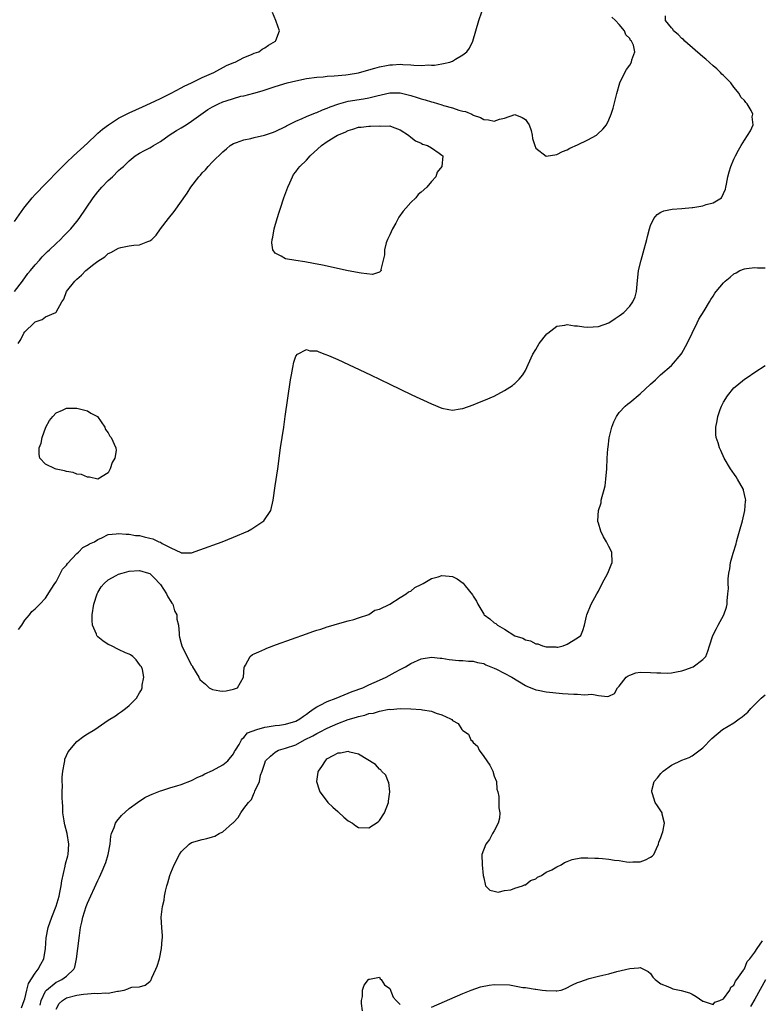
# Model space of a CAD drawing. Units: inches. Extents: x 2598000 to 2601000, y 1503000 to 1506000.
# Drawn here: x 2598280 to 2598422, y 1504954 to 1505143 of the extents above; entities that cross this region are included whole.
import ezdxf

# ---------------------------------------------------------------- set-up
doc = ezdxf.new("R2010")
doc.units = ezdxf.units.IN
doc.header["$MEASUREMENT"] = 0
doc.layers.add('LD25981503_2ft', color=63, linetype='Continuous')

msp = doc.modelspace()

# ---------------------------------------------------------------- linework, layer by layer
at = {"layer": 'LD25981503_2ft'}
for points, elevation in [([(2598279, 1505104.41), (2598280.79, 1505107), (2598282.44, 1505109), (2598283, 1505109.59), (2598283.71, 1505110.29), (2598284.34, 1505111), (2598288.23, 1505115), (2598289, 1505115.75), (2598290.33, 1505117), (2598293, 1505119.48), (2598294.79, 1505121.21), (2598295, 1505121.35), (2598295.87, 1505122.13), (2598297.03, 1505122.97), (2598299, 1505124.24), (2598300.5, 1505125), (2598301, 1505125.28), (2598303.54, 1505126.45), (2598305.11, 1505127.11), (2598307, 1505128.03), (2598309.04, 1505129.04), (2598311, 1505130.08), (2598311.59, 1505130.41), (2598312.96, 1505131), (2598315, 1505132.03), (2598317.27, 1505133), (2598319.67, 1505134.33), (2598321.09, 1505134.91), (2598321.36, 1505135), (2598323, 1505135.92), (2598324.45, 1505136.45), (2598325, 1505136.7), (2598325.87, 1505137), (2598326.5, 1505137.5), (2598327, 1505137.73), (2598327.73, 1505138.27), (2598329.08, 1505139), (2598329.16, 1505139.16), (2598329.83, 1505141), (2598329.19, 1505142.81), (2598329.15, 1505143), (2598328.5, 1505144.5)], 8122), ([(2598279.05, 1505091), (2598280.57, 1505093), (2598281.57, 1505094.43), (2598282.08, 1505095), (2598283, 1505096.11), (2598283.81, 1505097), (2598284.36, 1505097.64), (2598285, 1505098.27), (2598285.35, 1505098.65), (2598285.73, 1505099), (2598287, 1505100.24), (2598287.82, 1505101), (2598288.4, 1505101.6), (2598289, 1505102.16), (2598289.82, 1505103), (2598291, 1505104.46), (2598291.4, 1505105), (2598292.74, 1505107), (2598294.11, 1505109), (2598295, 1505110.1), (2598295.77, 1505111), (2598297, 1505112.28), (2598297.79, 1505113), (2598299, 1505114.2), (2598299.43, 1505114.57), (2598299.9, 1505115), (2598301, 1505116.09), (2598302.16, 1505117), (2598303, 1505117.53), (2598303.95, 1505118.05), (2598305, 1505118.58), (2598305.27, 1505118.73), (2598305.68, 1505119), (2598307, 1505119.79), (2598308.67, 1505121), (2598310.12, 1505121.88), (2598311, 1505122.41), (2598311.93, 1505123), (2598313, 1505123.65), (2598316.11, 1505125.89), (2598317, 1505126.4), (2598318.15, 1505127), (2598319, 1505127.39), (2598319.6, 1505127.6), (2598321, 1505128.05), (2598322.46, 1505128.46), (2598323, 1505128.55), (2598324.94, 1505129.06), (2598326.51, 1505129.49), (2598329, 1505130.3), (2598331.31, 1505131), (2598333, 1505131.43), (2598335, 1505131.85), (2598337, 1505132.12), (2598338.21, 1505132.21), (2598339, 1505132.29), (2598340.34, 1505132.34), (2598342.55, 1505132.55), (2598343, 1505132.61), (2598345, 1505132.95), (2598347, 1505133.51), (2598348.13, 1505133.87), (2598349, 1505134.09), (2598350.34, 1505134.34), (2598351, 1505134.48), (2598351.51, 1505134.49), (2598353, 1505134.6), (2598353.47, 1505134.53), (2598355, 1505134.5), (2598355.61, 1505134.39), (2598357, 1505134.36), (2598358.47, 1505134.47), (2598359, 1505134.41), (2598359.57, 1505134.43), (2598361, 1505134.68), (2598361.29, 1505134.71), (2598362.48, 1505135), (2598363, 1505135.21), (2598363.59, 1505135.59), (2598365, 1505136.42), (2598365.78, 1505137), (2598366.3, 1505137.7), (2598366.91, 1505139), (2598367.52, 1505141), (2598368.09, 1505143), (2598368.66, 1505144.66)], 8124), ([(2598279.71, 1505081), (2598280.22, 1505081.78), (2598280.83, 1505083), (2598281, 1505083.25), (2598282.79, 1505085), (2598283, 1505085.19), (2598284.34, 1505085.66), (2598285, 1505086.15), (2598286.95, 1505087), (2598287, 1505087.05), (2598288.1, 1505089), (2598288.48, 1505089.52), (2598289, 1505091), (2598290.6, 1505093), (2598291, 1505093.37), (2598291.88, 1505094.12), (2598292.73, 1505095), (2598294.25, 1505096.25), (2598295, 1505096.84), (2598296.32, 1505097.68), (2598297, 1505098.31), (2598297.52, 1505098.48), (2598299, 1505099.31), (2598299.43, 1505099.43), (2598301, 1505099.73), (2598301.88, 1505099.88), (2598303, 1505099.97), (2598304.62, 1505100.62), (2598305, 1505100.72), (2598305.33, 1505101), (2598306.18, 1505101.82), (2598307.03, 1505103), (2598308.54, 1505105), (2598309.67, 1505106.33), (2598312.15, 1505109.85), (2598312.86, 1505111), (2598314.35, 1505113), (2598314.68, 1505113.32), (2598315, 1505113.75), (2598315.63, 1505114.37), (2598316.14, 1505115), (2598317, 1505115.88), (2598319, 1505117.82), (2598319.65, 1505118.35), (2598320.38, 1505119), (2598321, 1505119.42), (2598321.58, 1505119.58), (2598323, 1505120.12), (2598324.33, 1505120.33), (2598325, 1505120.51), (2598326.97, 1505120.97), (2598328.51, 1505121.49), (2598329, 1505121.67), (2598331, 1505122.65), (2598331.21, 1505122.79), (2598333, 1505123.69), (2598334.19, 1505124.19), (2598335, 1505124.58), (2598336.73, 1505125.27), (2598337, 1505125.35), (2598338.12, 1505125.88), (2598339, 1505126.16), (2598339.56, 1505126.44), (2598341.22, 1505127), (2598343, 1505127.48), (2598345.98, 1505127.98), (2598347, 1505128.12), (2598348.51, 1505128.51), (2598351, 1505129.1), (2598353, 1505129.09), (2598355, 1505128.59), (2598356.22, 1505128.22), (2598357, 1505127.96), (2598357.77, 1505127.77), (2598359, 1505127.38), (2598359.32, 1505127.32), (2598361, 1505126.82), (2598361.3, 1505126.7), (2598363, 1505126.24), (2598364.22, 1505125.77), (2598365, 1505125.61), (2598365.52, 1505125.52), (2598366.7, 1505125), (2598366.92, 1505124.92), (2598367, 1505124.85), (2598368.4, 1505124.4), (2598369, 1505124.01), (2598369.94, 1505123.94), (2598371, 1505123.68), (2598372.03, 1505124.03), (2598373, 1505124.23), (2598375, 1505124.97), (2598376.37, 1505124.37), (2598377, 1505124.02), (2598377.41, 1505123.41), (2598377.73, 1505123), (2598378.11, 1505121.89), (2598378.31, 1505121), (2598378.38, 1505120.38), (2598378.8, 1505119), (2598379, 1505118.48), (2598380.99, 1505116.99), (2598383, 1505117.28), (2598384.13, 1505117.87), (2598385, 1505118.15), (2598385.53, 1505118.47), (2598387, 1505119.13), (2598389, 1505120.07), (2598390.61, 1505121), (2598390.84, 1505121.16), (2598391.87, 1505122.13), (2598392.54, 1505123), (2598393, 1505123.92), (2598393.47, 1505125), (2598393.84, 1505126.16), (2598394.55, 1505129), (2598395.13, 1505131), (2598396.04, 1505133), (2598396.4, 1505133.6), (2598397, 1505134.44), (2598397.37, 1505135), (2598397.43, 1505135.42), (2598398.01, 1505137), (2598397.76, 1505138.24), (2598397.37, 1505139), (2598397.18, 1505139.18), (2598397, 1505139.52), (2598396.26, 1505140.26), (2598396.01, 1505141), (2598395, 1505142.2), (2598394.29, 1505143), (2598393.6, 1505143.6)], 8126), ([(2598279.81, 1505026.19), (2598280.4, 1505027), (2598281, 1505027.96), (2598281.88, 1505029), (2598282.38, 1505029.62), (2598283, 1505030.15), (2598283.87, 1505031), (2598285, 1505032.15), (2598286.08, 1505033.92), (2598286.78, 1505035), (2598287, 1505035.29), (2598287.86, 1505037), (2598288.26, 1505037.74), (2598289, 1505038.5), (2598289.16, 1505038.84), (2598291, 1505040.76), (2598291.27, 1505041), (2598292.11, 1505041.89), (2598293, 1505042.31), (2598293.39, 1505042.61), (2598294.37, 1505043), (2598295, 1505043.45), (2598295.76, 1505043.76), (2598297, 1505044.37), (2598298.49, 1505044.49), (2598299, 1505044.6), (2598300.43, 1505044.43), (2598301, 1505044.47), (2598302.2, 1505044.2), (2598303, 1505044.18), (2598303.91, 1505043.91), (2598305, 1505043.7), (2598305.53, 1505043.53), (2598306.68, 1505043), (2598307, 1505042.89), (2598307.32, 1505042.68), (2598309, 1505041.83), (2598310.93, 1505040.93), (2598311, 1505040.86), (2598312.9, 1505040.9), (2598313, 1505040.88), (2598314.58, 1505041.42), (2598318.86, 1505043), (2598321, 1505043.85), (2598323.75, 1505045), (2598324.54, 1505045.46), (2598326.84, 1505047), (2598328.16, 1505049), (2598328.61, 1505051), (2598329, 1505053.74), (2598329.51, 1505057), (2598330.06, 1505061), (2598330.67, 1505065), (2598330.93, 1505067), (2598331.97, 1505074.03), (2598332.13, 1505075), (2598332.4, 1505076.4), (2598332.58, 1505077.42), (2598333, 1505078.59), (2598333.28, 1505079), (2598335, 1505079.89), (2598335.64, 1505079.64), (2598337, 1505079.59), (2598337.4, 1505079.4), (2598338.57, 1505079), (2598339.26, 1505078.74), (2598341, 1505077.95), (2598347.28, 1505075), (2598351, 1505073.21), (2598353, 1505072.28), (2598355.21, 1505071.21), (2598359, 1505069.44), (2598361, 1505068.59), (2598362.34, 1505068.34), (2598363, 1505068.23), (2598364.47, 1505068.47), (2598365, 1505068.57), (2598367, 1505069.29), (2598368.22, 1505069.78), (2598369, 1505070.07), (2598371, 1505070.93), (2598373, 1505072), (2598374.53, 1505073), (2598374.8, 1505073.2), (2598375, 1505073.38), (2598375.83, 1505074.17), (2598376.49, 1505075), (2598377, 1505075.82), (2598377.55, 1505077), (2598378.44, 1505079), (2598379, 1505079.9), (2598379.66, 1505081), (2598381.14, 1505082.86), (2598381.28, 1505083), (2598383, 1505084.32), (2598384.55, 1505084.55), (2598385, 1505084.7), (2598386.41, 1505084.41), (2598387, 1505084.43), (2598388.22, 1505084.22), (2598389, 1505084.17), (2598391, 1505084.31), (2598393, 1505085.01), (2598394.2, 1505085.8), (2598395, 1505086.35), (2598395.85, 1505087), (2598397, 1505088.2), (2598397.63, 1505089), (2598398.03, 1505089.97), (2598398.32, 1505091), (2598398.41, 1505092.41), (2598398.69, 1505095), (2598399.18, 1505097), (2598399.61, 1505098.39), (2598400.31, 1505101), (2598400.43, 1505101.57), (2598400.8, 1505103), (2598401, 1505103.66), (2598401.64, 1505105), (2598402.25, 1505105.75), (2598403, 1505106.23), (2598403.53, 1505106.47), (2598405.18, 1505106.82), (2598407, 1505106.94), (2598409, 1505107.1), (2598409.13, 1505107.13), (2598411, 1505107.41), (2598411.66, 1505107.66), (2598413, 1505108.02), (2598414.59, 1505109), (2598415, 1505109.77), (2598415.39, 1505110.61), (2598415.47, 1505111), (2598415.56, 1505111.56), (2598415.82, 1505113), (2598416.05, 1505113.95), (2598416.38, 1505115), (2598417, 1505116.39), (2598417.3, 1505117), (2598417.88, 1505118.12), (2598418.36, 1505119), (2598419, 1505120.05), (2598420.15, 1505121.85), (2598420.68, 1505123), (2598420.5, 1505124.5), (2598420.6, 1505125), (2598420.31, 1505125.69), (2598419.53, 1505127), (2598419.25, 1505127.25), (2598419, 1505127.62), (2598418.31, 1505128.31), (2598418.02, 1505129), (2598417, 1505130.22), (2598416.37, 1505131), (2598415, 1505132.42), (2598414.69, 1505132.69), (2598414.44, 1505133), (2598413.69, 1505133.69), (2598413, 1505134.26), (2598411.58, 1505135.58), (2598411, 1505136), (2598407.55, 1505139), (2598407.31, 1505139.31), (2598407, 1505139.54), (2598406.3, 1505140.3), (2598405.42, 1505141), (2598405.3, 1505141.3), (2598405, 1505141.59), (2598403.9, 1505143), (2598403.88, 1505143.88)], 8128), ([(2598280.38, 1504953.62), (2598280.9, 1504955), (2598281, 1504955.34), (2598281.37, 1504957), (2598281.72, 1504958.28), (2598283, 1504960.27), (2598283.59, 1504961), (2598284.06, 1504961.94), (2598284.67, 1504963), (2598284.97, 1504965), (2598285.12, 1504967), (2598285.51, 1504969), (2598286.18, 1504971), (2598287, 1504973.08), (2598287.56, 1504975), (2598287.73, 1504975.73), (2598287.97, 1504977), (2598288.07, 1504977.93), (2598288.75, 1504980.75), (2598288.81, 1504981.19), (2598289.23, 1504982.77), (2598289.3, 1504983), (2598289.47, 1504985), (2598289.12, 1504987), (2598288.68, 1504988.68), (2598288.61, 1504989), (2598288.53, 1504989.47), (2598288.31, 1504991), (2598288.28, 1504992.28), (2598288.21, 1504993), (2598288.14, 1504993.86), (2598288.17, 1504995), (2598288.23, 1504996.23), (2598288.18, 1504997), (2598288.16, 1504997.84), (2598288.31, 1504999), (2598288.64, 1505000.64), (2598288.65, 1505001), (2598288.7, 1505001.3), (2598289.29, 1505002.71), (2598291, 1505004.68), (2598292.32, 1505005.68), (2598293, 1505006.13), (2598294.44, 1505007), (2598297, 1505008.74), (2598298.37, 1505009.63), (2598299, 1505010.08), (2598299.57, 1505010.43), (2598300.31, 1505011), (2598301, 1505011.59), (2598302.39, 1505013), (2598303, 1505014.02), (2598303.4, 1505014.6), (2598303.5, 1505015), (2598303.48, 1505015.48), (2598303.84, 1505017), (2598303.54, 1505018.46), (2598303.36, 1505019), (2598303.21, 1505019.21), (2598303, 1505019.46), (2598302.33, 1505020.33), (2598301.7, 1505021), (2598301.3, 1505021.3), (2598301, 1505021.4), (2598300.34, 1505021.66), (2598299, 1505022.3), (2598297.64, 1505023), (2598297.21, 1505023.21), (2598297, 1505023.29), (2598295.96, 1505023.96), (2598295, 1505024.77), (2598294.88, 1505024.88), (2598294.82, 1505025), (2598294.73, 1505025.27), (2598293.98, 1505027), (2598293.92, 1505027.92), (2598293.9, 1505029), (2598294.23, 1505031), (2598294.87, 1505033), (2598295, 1505033.26), (2598295.66, 1505034.34), (2598296.23, 1505035), (2598297, 1505035.7), (2598298.52, 1505036.52), (2598299, 1505036.8), (2598299.66, 1505037), (2598301, 1505037.34), (2598303, 1505037.48), (2598304.75, 1505037), (2598305, 1505036.9), (2598305.93, 1505035.93), (2598306.86, 1505035), (2598307, 1505034.82), (2598308.17, 1505033), (2598308.4, 1505032.4), (2598309, 1505031.56), (2598309.2, 1505031.2), (2598309.36, 1505031), (2598309.73, 1505029.73), (2598310.14, 1505029), (2598310.17, 1505028.17), (2598310.46, 1505027), (2598310.61, 1505025.39), (2598310.63, 1505025), (2598310.69, 1505024.69), (2598311, 1505023.46), (2598311.14, 1505023), (2598312.38, 1505020.38), (2598313, 1505019.29), (2598313.13, 1505019.13), (2598313.18, 1505019), (2598314.38, 1505017), (2598314.59, 1505016.59), (2598315, 1505016.2), (2598315.66, 1505015.66), (2598316.35, 1505015), (2598317, 1505014.64), (2598318.4, 1505014.4), (2598319, 1505014.33), (2598319.6, 1505014.4), (2598321, 1505014.69), (2598321.24, 1505014.76), (2598321.81, 1505015), (2598322.96, 1505017), (2598323.08, 1505018.92), (2598323.11, 1505019), (2598323.34, 1505019.34), (2598324.24, 1505021), (2598324.65, 1505021.35), (2598325, 1505021.52), (2598325.89, 1505021.89), (2598327, 1505022.41), (2598327.42, 1505022.58), (2598329.29, 1505023.29), (2598335, 1505025.35), (2598336.25, 1505025.75), (2598337, 1505026.04), (2598337.76, 1505026.24), (2598339, 1505026.69), (2598339.25, 1505026.75), (2598341.39, 1505027.39), (2598343, 1505027.81), (2598344.07, 1505028.07), (2598345, 1505028.4), (2598347, 1505029.05), (2598348.12, 1505029.88), (2598349, 1505030.05), (2598351.01, 1505031.01), (2598353, 1505032.28), (2598354.16, 1505033), (2598354.59, 1505033.41), (2598355, 1505033.54), (2598355.78, 1505034.22), (2598357, 1505034.77), (2598357.14, 1505034.86), (2598357.42, 1505035), (2598359, 1505035.92), (2598360.27, 1505036.27), (2598361, 1505036.52), (2598362.39, 1505036.39), (2598363, 1505036.32), (2598363.9, 1505035.9), (2598365.06, 1505035.06), (2598365.47, 1505034.53), (2598366.83, 1505032.83), (2598367, 1505032.54), (2598367.61, 1505031.61), (2598367.87, 1505031), (2598369, 1505029.12), (2598369.1, 1505029), (2598370.21, 1505028.21), (2598371, 1505027.46), (2598371.33, 1505027.33), (2598371.67, 1505027), (2598373, 1505026.22), (2598375, 1505024.95), (2598376.5, 1505024.5), (2598377, 1505024.19), (2598377.98, 1505023.98), (2598379, 1505023.42), (2598379.39, 1505023.39), (2598380.26, 1505023), (2598381, 1505022.82), (2598382.82, 1505022.82), (2598383, 1505022.78), (2598383.2, 1505022.8), (2598384.23, 1505023), (2598385, 1505023.34), (2598387, 1505024.56), (2598387.62, 1505025), (2598388.02, 1505025.98), (2598388.36, 1505027), (2598388.72, 1505028.72), (2598388.79, 1505029), (2598389.59, 1505031), (2598390.69, 1505033), (2598391, 1505033.52), (2598391.75, 1505035), (2598392.79, 1505037), (2598393.42, 1505038.58), (2598393.63, 1505039), (2598393.6, 1505041), (2598393, 1505042.07), (2598392.57, 1505043), (2598391.96, 1505043.96), (2598391.45, 1505045), (2598391, 1505046.54), (2598390.91, 1505046.91), (2598390.91, 1505047), (2598391.02, 1505049), (2598391.51, 1505050.49), (2598391.55, 1505051), (2598391.7, 1505051.7), (2598392.11, 1505053), (2598392.28, 1505053.72), (2598392.45, 1505055), (2598392.6, 1505057), (2598392.69, 1505059), (2598392.84, 1505060.84), (2598392.85, 1505061.15), (2598393.07, 1505062.93), (2598393.59, 1505065), (2598393.99, 1505066.01), (2598394.48, 1505067), (2598395, 1505067.77), (2598396.12, 1505069), (2598396.58, 1505069.42), (2598397, 1505069.73), (2598399, 1505071.38), (2598401, 1505073.25), (2598401.93, 1505074.07), (2598402.92, 1505075), (2598405, 1505076.83), (2598406.89, 1505079), (2598407, 1505079.15), (2598408.04, 1505081), (2598409.97, 1505085), (2598410.29, 1505085.71), (2598411.27, 1505087.27), (2598412.29, 1505089), (2598412.54, 1505089.46), (2598413, 1505090.13), (2598413.33, 1505090.67), (2598413.59, 1505091), (2598415, 1505092.66), (2598415.33, 1505093), (2598416.24, 1505093.76), (2598417, 1505094.38), (2598417.39, 1505094.61), (2598418.11, 1505095), (2598419, 1505095.38), (2598419.4, 1505095.4), (2598421, 1505095.63), (2598421.54, 1505095.54), (2598423, 1505095.51)], 8130), ([(2598283.93, 1504954.07), (2598284.17, 1504955), (2598285, 1504956.79), (2598285.16, 1504957), (2598287, 1504958.51), (2598287.33, 1504958.67), (2598288.07, 1504959), (2598289, 1504959.69), (2598290.43, 1504961), (2598290.59, 1504961.41), (2598290.94, 1504963), (2598291.15, 1504965), (2598291.46, 1504967.46), (2598291.7, 1504969), (2598291.95, 1504970.05), (2598292.15, 1504971), (2598292.77, 1504973), (2598293, 1504973.64), (2598295, 1504978.02), (2598295.34, 1504978.66), (2598295.83, 1504979.83), (2598296.37, 1504981), (2598296.53, 1504981.47), (2598297, 1504983), (2598297.35, 1504985), (2598297.49, 1504986.51), (2598297.64, 1504987), (2598298.15, 1504988.15), (2598298.41, 1504989), (2598298.62, 1504989.38), (2598299.52, 1504990.48), (2598301, 1504991.82), (2598302.63, 1504993), (2598302.84, 1504993.16), (2598303, 1504993.25), (2598304.05, 1504993.95), (2598305, 1504994.37), (2598305.41, 1504994.59), (2598307, 1504995.2), (2598307.27, 1504995.27), (2598309, 1504995.84), (2598310.18, 1504996.18), (2598311, 1504996.44), (2598313, 1504997.2), (2598314.19, 1504997.81), (2598315, 1504998.14), (2598315.55, 1504998.45), (2598317, 1504999.09), (2598319, 1505000.21), (2598319.91, 1505001), (2598321, 1505002.33), (2598321.23, 1505002.77), (2598321.4, 1505003), (2598322.1, 1505004.1), (2598322.56, 1505005), (2598322.72, 1505005.28), (2598323, 1505005.45), (2598323.69, 1505006.31), (2598325.5, 1505007), (2598327, 1505007.44), (2598327.47, 1505007.47), (2598329, 1505007.75), (2598329.83, 1505007.83), (2598331, 1505007.98), (2598333, 1505008.58), (2598333.77, 1505009), (2598334.46, 1505009.54), (2598335, 1505009.91), (2598335.6, 1505010.4), (2598336.52, 1505011), (2598337, 1505011.35), (2598337.65, 1505011.65), (2598339, 1505012.36), (2598340.68, 1505013), (2598343.75, 1505014.25), (2598345.8, 1505015), (2598347, 1505015.57), (2598349, 1505016.45), (2598350.28, 1505017), (2598352.01, 1505017.99), (2598353, 1505018.51), (2598353.98, 1505019), (2598355, 1505019.64), (2598357, 1505020.54), (2598359, 1505020.87), (2598360.67, 1505020.67), (2598361, 1505020.65), (2598362.4, 1505020.4), (2598364.23, 1505020.23), (2598365, 1505020.2), (2598366.11, 1505020.11), (2598367, 1505020.07), (2598367.84, 1505019.84), (2598369, 1505019.63), (2598369.41, 1505019.41), (2598371, 1505018.77), (2598371.45, 1505018.55), (2598374.42, 1505017), (2598377, 1505015.45), (2598377.3, 1505015.3), (2598379, 1505014.6), (2598379.48, 1505014.52), (2598381, 1505014.2), (2598384.12, 1505013.88), (2598386.26, 1505013.74), (2598387, 1505013.74), (2598388.36, 1505013.64), (2598389.72, 1505013.73), (2598391, 1505013.49), (2598392.72, 1505013.28), (2598393, 1505013.37), (2598394.12, 1505013.88), (2598394.66, 1505015), (2598395, 1505015.3), (2598396.35, 1505017), (2598396.72, 1505017.28), (2598397, 1505017.43), (2598398.18, 1505017.82), (2598399, 1505017.96), (2598401, 1505017.93), (2598402.18, 1505017.82), (2598403, 1505017.82), (2598404.21, 1505017.79), (2598405, 1505017.88), (2598405.98, 1505018.02), (2598407, 1505018.26), (2598407.57, 1505018.43), (2598409.18, 1505019), (2598411, 1505020.4), (2598411.62, 1505021), (2598412.02, 1505021.98), (2598412.29, 1505023), (2598412.94, 1505025), (2598413.65, 1505026.35), (2598413.95, 1505027), (2598415.03, 1505029), (2598415.57, 1505030.43), (2598415.71, 1505031), (2598415.69, 1505031.69), (2598415.85, 1505033), (2598415.94, 1505034.06), (2598415.86, 1505035), (2598415.88, 1505035.88), (2598416.01, 1505037), (2598416.19, 1505037.81), (2598416.36, 1505039), (2598416.82, 1505040.82), (2598417.39, 1505042.61), (2598417.48, 1505043), (2598417.67, 1505043.67), (2598418.08, 1505045), (2598418.61, 1505047), (2598419.06, 1505049), (2598419.21, 1505050.79), (2598419.25, 1505051), (2598419.21, 1505051.21), (2598418.86, 1505052.86), (2598418.81, 1505053), (2598417.69, 1505055), (2598417.43, 1505055.43), (2598416.34, 1505057), (2598415.15, 1505059), (2598414.48, 1505060.48), (2598414.21, 1505061), (2598413.95, 1505061.95), (2598413.61, 1505063), (2598413.55, 1505063.55), (2598413.5, 1505065), (2598413.8, 1505066.2), (2598413.88, 1505067), (2598414.35, 1505068.35), (2598414.6, 1505069), (2598415, 1505069.79), (2598415.75, 1505071), (2598417, 1505072.53), (2598417.54, 1505073), (2598419, 1505074.16), (2598419.51, 1505074.49), (2598421, 1505075.51), (2598423, 1505076.79)], 8132), ([(2598287, 1504953.36), (2598287.61, 1504954.39), (2598288.21, 1504955), (2598289, 1504955.5), (2598291, 1504956.03), (2598292.24, 1504956.24), (2598293, 1504956.26), (2598294.4, 1504956.4), (2598295, 1504956.32), (2598296.48, 1504956.48), (2598297, 1504956.38), (2598298.78, 1504956.78), (2598299, 1504956.76), (2598300.03, 1504957), (2598300.77, 1504957.23), (2598301, 1504957.36), (2598301.53, 1504957.53), (2598303, 1504957.63), (2598304.09, 1504957.91), (2598305, 1504958.64), (2598305.15, 1504958.85), (2598305.36, 1504959.36), (2598306.15, 1504961), (2598306.39, 1504961.61), (2598306.81, 1504963), (2598307.23, 1504965), (2598307.32, 1504966.68), (2598307.39, 1504967), (2598307.41, 1504967.41), (2598307.27, 1504969), (2598307.16, 1504971), (2598307.39, 1504973), (2598307.73, 1504974.27), (2598307.82, 1504975), (2598307.99, 1504975.99), (2598308.24, 1504977), (2598308.42, 1504977.58), (2598308.8, 1504979), (2598309, 1504979.51), (2598309.65, 1504981), (2598310.68, 1504983), (2598311, 1504983.54), (2598312.49, 1504985), (2598313, 1504985.31), (2598315, 1504985.89), (2598315.94, 1504986.06), (2598317, 1504986.4), (2598317.47, 1504986.53), (2598318.28, 1504987), (2598319, 1504987.34), (2598320.84, 1504989), (2598320.93, 1504989.07), (2598321, 1504989.16), (2598321.92, 1504990.08), (2598322.42, 1504991), (2598323, 1504991.8), (2598323.89, 1504993), (2598324.45, 1504993.55), (2598325, 1504994.82), (2598325.08, 1504994.92), (2598325.13, 1504995.13), (2598326.02, 1504997), (2598326.2, 1504998.2), (2598326.51, 1504999), (2598327, 1505000.54), (2598327.19, 1505001), (2598328.15, 1505001.85), (2598329, 1505002.66), (2598329.65, 1505003), (2598331, 1505003.37), (2598333, 1505004.07), (2598334.62, 1505005), (2598336.23, 1505005.77), (2598337, 1505006.23), (2598337.53, 1505006.47), (2598339, 1505007.23), (2598341, 1505008.12), (2598343, 1505008.87), (2598344.64, 1505009.36), (2598345, 1505009.48), (2598346.24, 1505009.76), (2598347, 1505010.02), (2598347.86, 1505010.14), (2598349, 1505010.5), (2598350.85, 1505010.85), (2598351.16, 1505010.84), (2598353, 1505010.99), (2598355, 1505010.94), (2598357, 1505010.81), (2598357.26, 1505010.74), (2598359, 1505010.5), (2598359.89, 1505010.11), (2598361, 1505009.81), (2598362.64, 1505009), (2598362.87, 1505008.87), (2598363, 1505008.71), (2598364.14, 1505008.14), (2598364.83, 1505007), (2598365, 1505006.82), (2598366.08, 1505006.08), (2598366.52, 1505005), (2598366.79, 1505004.79), (2598367, 1505004.46), (2598367.8, 1505003.8), (2598368.15, 1505003), (2598369, 1505001.81), (2598369.62, 1505001), (2598370.17, 1505000.17), (2598370.73, 1504999), (2598371, 1504998.03), (2598371.46, 1504997), (2598371.55, 1504995.55), (2598371.72, 1504995), (2598371.9, 1504994.1), (2598371.9, 1504993), (2598371.93, 1504991.93), (2598372.08, 1504991), (2598372.04, 1504989.96), (2598371.81, 1504989), (2598371, 1504987.57), (2598370.72, 1504987), (2598370.11, 1504985.89), (2598369.44, 1504985), (2598368.65, 1504983), (2598368.71, 1504981), (2598368.93, 1504979), (2598369, 1504978.55), (2598369.33, 1504977), (2598370.15, 1504976.15), (2598371, 1504975.99), (2598371.77, 1504975.77), (2598373, 1504976.08), (2598374.2, 1504976.2), (2598375, 1504976.54), (2598376.46, 1504977), (2598376.8, 1504977.2), (2598377, 1504977.21), (2598377.99, 1504978.01), (2598379, 1504978.33), (2598379.35, 1504978.65), (2598380.12, 1504979), (2598381, 1504979.59), (2598382.08, 1504980.08), (2598383, 1504980.64), (2598383.89, 1504981), (2598384.51, 1504981.49), (2598385, 1504981.63), (2598385.94, 1504982.06), (2598387.66, 1504982.34), (2598389, 1504982.37), (2598390.32, 1504982.32), (2598391, 1504982.31), (2598391.78, 1504982.22), (2598393, 1504982.13), (2598394.08, 1504981.92), (2598395, 1504981.85), (2598396.41, 1504981.59), (2598397, 1504981.56), (2598397.62, 1504981.62), (2598399, 1504981.61), (2598400.03, 1504981.97), (2598401, 1504982.48), (2598401.3, 1504982.7), (2598401.62, 1504983), (2598402.15, 1504984.15), (2598402.53, 1504985), (2598402.61, 1504985.39), (2598403, 1504986.28), (2598403.18, 1504986.82), (2598403.25, 1504987), (2598403.34, 1504987.34), (2598403.68, 1504989), (2598403.24, 1504990.76), (2598403.2, 1504991), (2598403, 1504991.36), (2598402.33, 1504992.33), (2598401.92, 1504993), (2598401.39, 1504994.61), (2598401.23, 1504995), (2598401.28, 1504995.28), (2598401.71, 1504997), (2598402.32, 1504997.68), (2598403, 1504998.52), (2598403.42, 1504999), (2598405, 1505000.11), (2598407, 1505001.08), (2598408.38, 1505001.62), (2598409, 1505001.93), (2598411, 1505003.45), (2598412.75, 1505005.25), (2598414.83, 1505007), (2598417, 1505008.28), (2598417.97, 1505009), (2598418.59, 1505009.41), (2598419, 1505009.77), (2598419.68, 1505010.32), (2598420.25, 1505011), (2598422.19, 1505013), (2598423, 1505013.65)], 8134), ([(2598359, 1504953.72), (2598365, 1504956.37), (2598366.61, 1504957), (2598368.36, 1504957.64), (2598370.04, 1504957.96), (2598371, 1504958.04), (2598373.97, 1504957.98), (2598376.54, 1504957.46), (2598377, 1504957.47), (2598378.86, 1504957.14), (2598379, 1504957.17), (2598380.2, 1504957), (2598380.93, 1504956.93), (2598381, 1504956.9), (2598382.88, 1504956.88), (2598383, 1504956.82), (2598383.86, 1504957), (2598384.71, 1504957.29), (2598386.02, 1504957.98), (2598387, 1504958.45), (2598387.43, 1504958.57), (2598389.2, 1504959.21), (2598391, 1504959.64), (2598391.88, 1504959.88), (2598393, 1504960.09), (2598394.54, 1504960.54), (2598397, 1504961.13), (2598398.72, 1504961.28), (2598399, 1504961.35), (2598400.53, 1504960.53), (2598401, 1504960.2), (2598401.46, 1504959.46), (2598401.91, 1504959), (2598403, 1504958.22), (2598404.31, 1504957.69), (2598405, 1504957.33), (2598405.25, 1504957.25), (2598406.9, 1504956.9), (2598408.45, 1504956.45), (2598409, 1504956.19), (2598409.77, 1504955.77), (2598411, 1504954.89), (2598411.11, 1504954.89), (2598413, 1504954.23), (2598413.3, 1504954.7), (2598414.27, 1504955), (2598415, 1504955.32), (2598416.18, 1504957), (2598416.43, 1504957.57), (2598417, 1504957.92), (2598417.28, 1504958.72), (2598417.55, 1504959), (2598418.82, 1504960.82), (2598418.94, 1504961.06), (2598419, 1504961.1), (2598419.53, 1504962.47), (2598420.02, 1504963), (2598421, 1504964.24), (2598421.42, 1504965), (2598422.47, 1504966.47)], 8136), ([(2598345.77, 1504953), (2598345.59, 1504954.41), (2598345.57, 1504955), (2598345.75, 1504955.75), (2598345.75, 1504957), (2598346.05, 1504957.95), (2598346.91, 1504959), (2598347, 1504959.08), (2598347.08, 1504959.08), (2598349, 1504959.5), (2598349.17, 1504959.17), (2598349.35, 1504959), (2598349.98, 1504957.98), (2598351, 1504957.29), (2598351.64, 1504955.64), (2598352.24, 1504955), (2598353, 1504954.24)], 8136), ([(2598423.02, 1504958.98), (2598421, 1504955.27), (2598420.17, 1504953.83)], 8138)]:
    msp.add_lwpolyline(points, dxfattribs=dict(at, elevation=elevation))
for points, elevation in [([(2598347.31, 1505122.69), (2598349, 1505122.81), (2598349.26, 1505122.74), (2598351, 1505122.77), (2598351.44, 1505122.56), (2598353, 1505122), (2598354.59, 1505121), (2598355, 1505120.62), (2598355.9, 1505119.9), (2598357, 1505119.43), (2598357.26, 1505119.26), (2598358.21, 1505119), (2598359, 1505118.53), (2598360.49, 1505117.51), (2598361, 1505117.14), (2598361.15, 1505117), (2598361, 1505115), (2598360.11, 1505113.89), (2598359.82, 1505113), (2598359, 1505112.08), (2598358.11, 1505111), (2598357, 1505110.05), (2598356.41, 1505109.59), (2598356.02, 1505109), (2598355, 1505108.1), (2598354.09, 1505107), (2598353.57, 1505106.43), (2598352.75, 1505105.25), (2598352.14, 1505104.14), (2598351.49, 1505103), (2598351, 1505101.9), (2598350.54, 1505101), (2598350.31, 1505100.31), (2598349.95, 1505099), (2598349.99, 1505098.01), (2598349.74, 1505097), (2598349.25, 1505095.25), (2598349.31, 1505095), (2598349, 1505094.69), (2598347.71, 1505094.29), (2598345.5, 1505094.5), (2598343, 1505094.99), (2598338.07, 1505096.07), (2598336.39, 1505096.39), (2598334.69, 1505096.69), (2598332.95, 1505096.95), (2598331, 1505097.29), (2598330.19, 1505097.81), (2598329, 1505098.35), (2598328.59, 1505099), (2598328.35, 1505100.35), (2598328.43, 1505101), (2598328.55, 1505101.45), (2598328.79, 1505103), (2598329.37, 1505105), (2598329.78, 1505106.22), (2598330.01, 1505107), (2598330.7, 1505109), (2598331.43, 1505111), (2598331.84, 1505111.84), (2598332.32, 1505113), (2598332.56, 1505113.44), (2598333, 1505113.95), (2598333.42, 1505114.58), (2598333.77, 1505115), (2598335, 1505116.2), (2598335.73, 1505117), (2598337.89, 1505119), (2598339, 1505119.79), (2598340.98, 1505121), (2598342.41, 1505121.59), (2598343, 1505121.9), (2598343.88, 1505122.12), (2598345, 1505122.5), (2598345.48, 1505122.52), (2598347, 1505122.73)], 8128), ([(2598297.38, 1505057), (2598297, 1505056.21), (2598295.02, 1505054.98), (2598295, 1505054.98), (2598293.41, 1505055.41), (2598293, 1505055.41), (2598291.89, 1505055.89), (2598291, 1505055.96), (2598290.25, 1505056.25), (2598289, 1505056.45), (2598288.6, 1505056.6), (2598287, 1505056.94), (2598286.81, 1505057), (2598285, 1505057.86), (2598283.9, 1505059), (2598283.74, 1505059.74), (2598283.78, 1505061), (2598284.12, 1505061.88), (2598284.3, 1505063), (2598285.02, 1505065), (2598285.75, 1505066.25), (2598286.36, 1505067), (2598287, 1505067.74), (2598288.22, 1505068.22), (2598289, 1505068.6), (2598290.62, 1505068.62), (2598291, 1505068.64), (2598293, 1505068.11), (2598293.66, 1505067.66), (2598294.97, 1505067), (2598296.36, 1505065), (2598296.5, 1505064.5), (2598297, 1505063.92), (2598297.28, 1505063.28), (2598297.54, 1505063), (2598298.46, 1505061), (2598298.52, 1505060.52), (2598298.27, 1505059), (2598297.78, 1505058.22)], 8128), ([(2598339.14, 1504993), (2598340.07, 1504992.07), (2598341, 1504991.22), (2598341.14, 1504991.14), (2598342.16, 1504990.16), (2598343, 1504989.47), (2598343.83, 1504989), (2598344.48, 1504988.48), (2598345, 1504988.2), (2598347, 1504988.1), (2598348.75, 1504989.25), (2598349, 1504989.51), (2598349.97, 1504991), (2598350.76, 1504993), (2598350.76, 1504993.24), (2598351.03, 1504995.03), (2598350.79, 1504996.79), (2598350.69, 1504997), (2598350.24, 1504998.24), (2598349.43, 1504999), (2598349.25, 1504999.25), (2598349, 1504999.38), (2598348.25, 1505000.25), (2598345, 1505002.26), (2598343.36, 1505002.64), (2598343, 1505002.78), (2598341.54, 1505002.46), (2598341, 1505002.44), (2598340.08, 1505001.92), (2598339, 1505001.36), (2598338.8, 1505001.2), (2598338.59, 1505001), (2598337.87, 1504999.87), (2598337.27, 1504999), (2598337.22, 1504998.78), (2598336.95, 1504997), (2598337.43, 1504995.43), (2598337.58, 1504995), (2598339, 1504993.15)], 8136)]:
    msp.add_lwpolyline(points, close=True, dxfattribs=dict(at, elevation=elevation))

doc.saveas('drawing.dxf')
